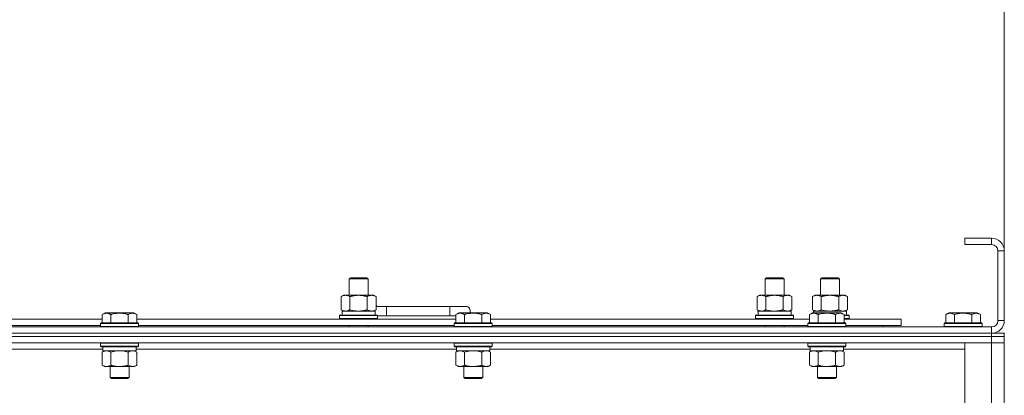
# Model space of a CAD drawing. Units: millimetres. Extents: x 0 to 30603, y -7 to 21000.
# Drawn here: x 9484 to 10106, y 16349 to 16586 of the extents above; entities that cross this region are included whole.
import ezdxf

# ---------------------------------------------------------------- set-up
doc = ezdxf.new("R2010")
doc.units = ezdxf.units.MM
doc.linetypes.add('K5LT_THIN', pattern=[0])
for name, color, linetype, true_color in [('DIM', 6, 'Continuous', 0xff00ff), ('R', 1, 'Continuous', 0xff0000), ('WELDING', 7, 'Continuous', 0xffffff)]:
    doc.layers.add(name, color=color, linetype=linetype, true_color=true_color)

msp = doc.modelspace()

# ---------------------------------------------------------------- linework, layer by layer
at = {"layer": 'DIM', "color": 7, "linetype": 'K5LT_THIN', "lineweight": 18}
msp.add_line((10105.72, 16439.79), (10105.72, 17543.45), dxfattribs=at)
at = {"layer": 'R', "color": 7, "linetype": 'K5LT_THIN', "lineweight": 18}
for p, q in [((10097.72, 16447.79), (10080.72, 16447.79)), ((10080.72, 16447.79), (10080.72, 16443.79)), ((10097.72, 16443.79), (10080.72, 16443.79)), ((10097.72, 16447.79), (10097.72, 16443.79)), ((10101.72, 16395.79), (10101.72, 16439.79)), ((10105.72, 16439.79), (10101.72, 16439.79)), ((10105.72, 16395.79), (10105.72, 16439.79)), ((9692.22, 16422.21), (9693.22, 16422.79)), ((9692.22, 16422.21), (9703.42, 16422.21)), ((9692.22, 16411.79), (9692.22, 16422.21)), ((9693.22, 16422.79), (9702.55, 16422.79)), ((9702.55, 16422.79), (9703.22, 16422.79)), ((9704.22, 16422.21), (9703.22, 16422.79)), ((9703.42, 16422.21), (9704.22, 16422.21)), ((9704.22, 16411.79), (9704.22, 16422.21)), ((9954.72, 16422.21), (9955.72, 16422.79)), ((9954.72, 16422.21), (9965.92, 16422.21)), ((9954.72, 16411.79), (9954.72, 16422.21)), ((9955.72, 16422.79), (9965.05, 16422.79)), ((9965.05, 16422.79), (9965.72, 16422.79)), ((9966.72, 16422.21), (9965.72, 16422.79)), ((9965.92, 16422.21), (9966.72, 16422.21)), ((9966.72, 16411.79), (9966.72, 16422.21)), ((9989.72, 16422.21), (9990.72, 16422.79)), ((9989.72, 16411.79), (9989.72, 16422.21)), ((9989.72, 16422.21), (10000.92, 16422.21)), ((9990.72, 16422.79), (10000.05, 16422.79)), ((10000.05, 16422.79), (10000.72, 16422.79)), ((10001.72, 16422.21), (10000.72, 16422.79)), ((10000.92, 16422.21), (10001.72, 16422.21)), ((10001.72, 16411.79), (10001.72, 16422.21)), ((9687.25, 16410.94), (9688.72, 16411.79)), ((9688.72, 16411.79), (9698.22, 16411.79)), ((9698.22, 16411.79), (9707.72, 16411.79)), ((9709.19, 16410.94), (9707.72, 16411.79)), ((9949.75, 16410.94), (9951.22, 16411.79)), ((9951.22, 16411.79), (9960.72, 16411.79)), ((9960.72, 16411.79), (9970.22, 16411.79)), ((9971.69, 16410.94), (9970.22, 16411.79)), ((9984.75, 16410.94), (9986.22, 16411.79)), ((9986.22, 16411.79), (9995.72, 16411.79)), ((9995.72, 16411.79), (10005.22, 16411.79)), ((10006.69, 16410.94), (10005.22, 16411.79)), ((9687.25, 16402.64), (9687.25, 16410.94)), ((9692.74, 16402.64), (9692.74, 16410.94)), ((9703.71, 16402.64), (9703.71, 16410.94)), ((9709.19, 16402.64), (9709.19, 16410.94)), ((9949.75, 16402.64), (9949.75, 16410.94)), ((9955.24, 16402.64), (9955.24, 16410.94)), ((9966.21, 16402.64), (9966.21, 16410.94)), ((9971.69, 16402.64), (9971.69, 16410.94)), ((9984.75, 16402.64), (9984.75, 16410.94)), ((9990.24, 16402.64), (9990.24, 16410.94)), ((10001.21, 16402.64), (10001.21, 16410.94)), ((10006.69, 16402.64), (10006.69, 16410.94)), ((9536.35, 16399.63), (9538.35, 16400.79)), ((9536.35, 16399.63), (9536.35, 16394.29)), ((9539.55, 16400.79), (9538.35, 16400.79)), ((9556.29, 16400.79), (9539.55, 16400.79)), ((9541.84, 16399.63), (9541.84, 16394.29)), ((9552.81, 16399.63), (9552.81, 16394.29)), ((9558.29, 16399.63), (9556.29, 16400.79)), ((9558.29, 16399.63), (9556.29, 16400.79)), ((9558.29, 16399.63), (9558.29, 16394.29)), ((9686.22, 16398.99), (9686.39, 16399.29)), ((9686.22, 16397.09), (9686.22, 16398.99)), ((9686.22, 16398.99), (9710.22, 16398.99)), ((9686.39, 16399.29), (9710.05, 16399.29)), ((9687.25, 16402.64), (9688.72, 16401.79)), ((9687.77, 16401.79), (9708.72, 16401.79)), ((9687.85, 16400.41), (9687.78, 16399.29)), ((9709.19, 16402.64), (9707.72, 16401.79)), ((9708.72, 16399.29), (9708.72, 16401.79)), ((9715.72, 16404.79), (9709.19, 16404.79)), ((9710.22, 16398.99), (9710.05, 16399.29)), ((9710.22, 16397.09), (9710.22, 16398.99)), ((9715.72, 16398.79), (9715.72, 16404.79)), ((9755.72, 16404.79), (9715.72, 16404.79)), ((9765.72, 16404.79), (9755.72, 16404.79)), ((9755.72, 16398.79), (9755.72, 16404.79)), ((9759.55, 16399.63), (9761.55, 16400.79)), ((9759.55, 16399.63), (9759.55, 16394.29)), ((9762.75, 16400.79), (9761.55, 16400.79)), ((9779.49, 16400.79), (9762.75, 16400.79)), ((9765.04, 16399.63), (9765.04, 16394.29)), ((9776.01, 16399.63), (9776.01, 16394.29)), ((9781.49, 16399.63), (9779.49, 16400.79)), ((9781.49, 16399.63), (9779.49, 16400.79)), ((9781.49, 16399.63), (9781.49, 16394.29)), ((9948.72, 16398.99), (9948.89, 16399.29)), ((9948.72, 16397.09), (9948.72, 16398.99)), ((9948.72, 16398.99), (9972.72, 16398.99)), ((9948.89, 16399.29), (9972.55, 16399.29)), ((9949.75, 16402.64), (9951.22, 16401.79)), ((9950.27, 16401.79), (9971.22, 16401.79)), ((9950.35, 16400.41), (9950.28, 16399.29)), ((9971.69, 16402.64), (9970.22, 16401.79)), ((9971.22, 16399.29), (9971.22, 16401.79)), ((9972.72, 16398.99), (9972.55, 16399.29)), ((9972.72, 16397.09), (9972.72, 16398.99)), ((9982.75, 16399.63), (9984.75, 16400.79)), ((9982.75, 16399.63), (9982.75, 16394.29)), ((9984.75, 16402.64), (9986.22, 16401.79)), ((9985.95, 16400.79), (9984.75, 16400.79)), ((9985.27, 16401.79), (10006.22, 16401.79)), ((9985.27, 16401.79), (9985.33, 16400.79)), ((10002.69, 16400.79), (9985.95, 16400.79)), ((9988.24, 16399.63), (9988.24, 16394.29)), ((9999.21, 16399.63), (9999.21, 16394.29)), ((10004.69, 16399.63), (10002.69, 16400.79)), ((10004.69, 16399.63), (10004.69, 16394.29)), ((10004.69, 16399.29), (10007.55, 16399.29)), ((10004.69, 16398.99), (10007.72, 16398.99)), ((10006.69, 16402.64), (10005.22, 16401.79)), ((10006.22, 16399.29), (10006.22, 16401.79)), ((10007.72, 16398.99), (10007.55, 16399.29)), ((10007.72, 16397.09), (10007.72, 16398.99)), ((10068.75, 16399.63), (10070.75, 16400.79)), ((10068.75, 16399.63), (10068.75, 16394.29)), ((10079.72, 16400.79), (10070.75, 16400.79)), ((10074.24, 16399.63), (10074.24, 16394.29)), ((10088.69, 16400.79), (10079.72, 16400.79)), ((10085.21, 16399.63), (10085.21, 16394.29)), ((10090.69, 16399.63), (10088.69, 16400.79)), ((10090.69, 16399.63), (10090.69, 16394.29)), ((9335.09, 16396.79), (9536.35, 16396.79)), ((9336.12, 16392.79), (9535.32, 16392.79)), ((9535.32, 16393.99), (9535.49, 16394.29)), ((9535.32, 16393.99), (9535.32, 16392.09)), ((9536.93, 16393.99), (9535.32, 16393.99)), ((9537.08, 16394.29), (9535.49, 16394.29)), ((9559.32, 16393.99), (9536.93, 16393.99)), ((9559.15, 16394.29), (9537.08, 16394.29)), ((9558.29, 16396.79), (9759.55, 16396.79)), ((9559.32, 16393.99), (9559.15, 16394.29)), ((9559.32, 16393.99), (9559.32, 16392.09)), ((9559.32, 16392.79), (9758.52, 16392.79)), ((9686.22, 16397.09), (9686.39, 16396.79)), ((9686.22, 16397.09), (9710.22, 16397.09)), ((9692.22, 16391.79), (9692.22, 16392.79)), ((9704.22, 16391.79), (9704.22, 16392.79)), ((9710.22, 16397.09), (9710.05, 16396.79)), ((9715.72, 16398.79), (9710.22, 16398.79)), ((9755.72, 16398.79), (9715.72, 16398.79)), ((9759.55, 16398.79), (9755.72, 16398.79)), ((9758.52, 16393.99), (9758.69, 16394.29)), ((9758.52, 16393.99), (9758.52, 16392.09)), ((9760.13, 16393.99), (9758.52, 16393.99)), ((9760.28, 16394.29), (9758.69, 16394.29)), ((9782.52, 16393.99), (9760.13, 16393.99)), ((9782.35, 16394.29), (9760.28, 16394.29)), ((9781.49, 16396.79), (9982.75, 16396.79)), ((9782.52, 16393.99), (9782.35, 16394.29)), ((9782.52, 16393.99), (9782.52, 16392.09)), ((9782.52, 16392.79), (9981.72, 16392.79)), ((9948.72, 16397.09), (9948.89, 16396.79)), ((9948.72, 16397.09), (9972.72, 16397.09)), ((9954.72, 16391.79), (9954.72, 16392.79)), ((9966.72, 16391.79), (9966.72, 16392.79)), ((9972.72, 16397.09), (9972.55, 16396.79)), ((9981.72, 16393.99), (9981.89, 16394.29)), ((9981.72, 16393.99), (9981.72, 16392.09)), ((9983.33, 16393.99), (9981.72, 16393.99)), ((9983.48, 16394.29), (9981.89, 16394.29)), ((10005.72, 16393.99), (9983.33, 16393.99)), ((10005.55, 16394.29), (9983.48, 16394.29)), ((10004.69, 16397.09), (10007.72, 16397.09)), ((10004.69, 16396.79), (10040.72, 16396.79)), ((10005.72, 16393.99), (10005.55, 16394.29)), ((10005.72, 16393.99), (10005.72, 16392.09)), ((10005.72, 16392.79), (10040.72, 16392.79)), ((10007.72, 16397.09), (10007.55, 16396.79)), ((10029.22, 16391.79), (10029.22, 16392.79)), ((10029.22, 16391.79), (10029.22, 16392.79)), ((10040.72, 16392.79), (10040.72, 16396.79)), ((10067.72, 16393.99), (10067.89, 16394.29)), ((10067.72, 16393.99), (10067.72, 16392.09)), ((10079.72, 16393.99), (10067.72, 16393.99)), ((10079.72, 16394.29), (10067.89, 16394.29)), ((10091.55, 16394.29), (10079.72, 16394.29)), ((10091.72, 16393.99), (10079.72, 16393.99)), ((10091.72, 16393.99), (10091.55, 16394.29)), ((10091.72, 16393.99), (10091.72, 16392.09)), ((10105.72, 16395.79), (10101.72, 16395.79)), ((8773.72, 16391.79), (10097.72, 16391.79)), ((8773.72, 16387.79), (10097.72, 16387.79)), ((8773.72, 16387.79), (10097.72, 16387.79)), ((9535.32, 16392.09), (9535.49, 16391.79)), ((9536.93, 16392.09), (9535.32, 16392.09)), ((9559.32, 16392.09), (9536.93, 16392.09)), ((9559.32, 16392.09), (9559.15, 16391.79)), ((9758.52, 16392.09), (9758.69, 16391.79)), ((9760.13, 16392.09), (9758.52, 16392.09)), ((9782.52, 16392.09), (9760.13, 16392.09)), ((9782.52, 16392.09), (9782.35, 16391.79)), ((9981.72, 16392.09), (9981.89, 16391.79)), ((9983.33, 16392.09), (9981.72, 16392.09)), ((10005.72, 16392.09), (9983.33, 16392.09)), ((10005.72, 16392.09), (10005.55, 16391.79)), ((10067.72, 16392.09), (10067.89, 16391.79)), ((10079.72, 16392.09), (10067.72, 16392.09)), ((10091.72, 16392.09), (10079.72, 16392.09)), ((10091.72, 16392.09), (10091.55, 16391.79)), ((10097.72, 16387.79), (10097.72, 16391.79)), ((10097.72, 16385.79), (10097.72, 16387.79)), ((10097.72, 16387.79), (10105.72, 16387.79)), ((10105.72, 16385.79), (10105.72, 16387.79)), ((10097.72, 16385.79), (8773.72, 16385.79)), ((8773.72, 16385.79), (10097.72, 16385.79)), ((10097.72, 16381.79), (8773.72, 16381.79)), ((9535.32, 16381.49), (9535.49, 16381.79)), ((9535.32, 16381.49), (9535.32, 16379.59)), ((9536.93, 16381.49), (9535.32, 16381.49)), ((9559.32, 16381.49), (9536.93, 16381.49)), ((9559.32, 16381.49), (9559.15, 16381.79)), ((9559.32, 16381.49), (9559.32, 16379.59)), ((9758.52, 16381.49), (9758.69, 16381.79)), ((9758.52, 16381.49), (9758.52, 16379.59)), ((9760.13, 16381.49), (9758.52, 16381.49)), ((9782.52, 16381.49), (9760.13, 16381.49)), ((9782.52, 16381.49), (9782.35, 16381.79)), ((9782.52, 16381.49), (9782.52, 16379.59)), ((9981.72, 16381.49), (9981.89, 16381.79)), ((9981.72, 16381.49), (9981.72, 16379.59)), ((9983.33, 16381.49), (9981.72, 16381.49)), ((10005.72, 16381.49), (9983.33, 16381.49)), ((10005.72, 16381.49), (10005.55, 16381.79)), ((10005.72, 16381.49), (10005.72, 16379.59)), ((10080.72, 16381.79), (10097.72, 16381.79)), ((10080.72, 15889.79), (10080.72, 16381.79)), ((10097.72, 16385.79), (10105.72, 16385.79)), ((10097.72, 16385.79), (10097.72, 16381.79)), ((10105.72, 16385.79), (10097.72, 16385.79)), ((10105.72, 16381.79), (10097.72, 16381.79)), ((10097.72, 15889.79), (10097.72, 16381.79)), ((10097.72, 16381.79), (10105.72, 16381.79)), ((10105.72, 16385.79), (10105.72, 16381.79)), ((10105.72, 16381.79), (10105.72, 15889.79)), ((9536.82, 16377.79), (9334.62, 16377.79)), ((9535.32, 16379.59), (9535.49, 16379.29)), ((9536.93, 16379.59), (9535.32, 16379.59)), ((9537.08, 16379.29), (9535.49, 16379.29)), ((9536.35, 16375.94), (9537.82, 16376.79)), ((9536.35, 16375.94), (9536.35, 16367.64)), ((9536.82, 16379.29), (9536.82, 16376.79)), ((9557.82, 16376.79), (9536.82, 16376.79)), ((9559.32, 16379.59), (9536.93, 16379.59)), ((9559.15, 16379.29), (9537.08, 16379.29)), ((9541.84, 16375.94), (9541.84, 16367.64)), ((9552.81, 16375.94), (9552.81, 16367.64)), ((9558.29, 16375.94), (9556.82, 16376.79)), ((9557.82, 16379.29), (9557.82, 16376.79)), ((9760.02, 16377.79), (9557.82, 16377.79)), ((9558.29, 16375.94), (9558.29, 16367.64)), ((9559.32, 16379.59), (9559.15, 16379.29)), ((9758.52, 16379.59), (9758.69, 16379.29)), ((9760.13, 16379.59), (9758.52, 16379.59)), ((9760.28, 16379.29), (9758.69, 16379.29)), ((9759.55, 16375.94), (9761.02, 16376.79)), ((9759.55, 16375.94), (9759.55, 16367.64)), ((9760.02, 16379.29), (9760.02, 16376.79)), ((9781.02, 16376.79), (9760.02, 16376.79)), ((9782.52, 16379.59), (9760.13, 16379.59)), ((9782.35, 16379.29), (9760.28, 16379.29)), ((9765.04, 16375.94), (9765.04, 16367.64)), ((9776.01, 16375.94), (9776.01, 16367.64)), ((9781.49, 16375.94), (9780.02, 16376.79)), ((9781.02, 16379.29), (9781.02, 16376.79)), ((9983.22, 16377.79), (9781.02, 16377.79)), ((9781.49, 16375.94), (9781.49, 16367.64)), ((9782.52, 16379.59), (9782.35, 16379.29)), ((9981.72, 16379.59), (9981.89, 16379.29)), ((9983.33, 16379.59), (9981.72, 16379.59)), ((9983.48, 16379.29), (9981.89, 16379.29)), ((9982.75, 16375.94), (9984.22, 16376.79)), ((9982.75, 16375.94), (9982.75, 16367.64)), ((9983.22, 16379.29), (9983.22, 16376.79)), ((10004.22, 16376.79), (9983.22, 16376.79)), ((10005.72, 16379.59), (9983.33, 16379.59)), ((10005.55, 16379.29), (9983.48, 16379.29)), ((9988.24, 16375.94), (9988.24, 16367.64)), ((9999.21, 16375.94), (9999.21, 16367.64)), ((10004.69, 16375.94), (10003.22, 16376.79)), ((10004.22, 16379.29), (10004.22, 16376.79)), ((10080.72, 16377.79), (10004.22, 16377.79)), ((10004.69, 16375.94), (10004.69, 16367.64)), ((10005.72, 16379.59), (10005.55, 16379.29)), ((9536.35, 16367.64), (9537.82, 16366.79)), ((9555.55, 16366.79), (9537.82, 16366.79)), ((9541.32, 16366.79), (9541.32, 16359.86)), ((9553.32, 16366.79), (9553.32, 16359.86)), ((9556.82, 16366.79), (9555.55, 16366.79)), ((9558.29, 16367.64), (9556.82, 16366.79)), ((9759.55, 16367.64), (9761.02, 16366.79)), ((9778.75, 16366.79), (9761.02, 16366.79)), ((9764.52, 16366.79), (9764.52, 16359.86)), ((9776.52, 16366.79), (9776.52, 16359.86)), ((9780.02, 16366.79), (9778.75, 16366.79)), ((9781.49, 16367.64), (9780.02, 16366.79)), ((9982.75, 16367.64), (9984.22, 16366.79)), ((10001.95, 16366.79), (9984.22, 16366.79)), ((9987.72, 16366.79), (9987.72, 16359.86)), ((9999.72, 16366.79), (9999.72, 16359.86)), ((10003.22, 16366.79), (10001.95, 16366.79)), ((10004.69, 16367.64), (10003.22, 16366.79)), ((9541.32, 16359.86), (9542.32, 16359.29)), ((9542.12, 16359.86), (9541.32, 16359.86)), ((9553.32, 16359.86), (9542.12, 16359.86)), ((9542.99, 16359.29), (9542.32, 16359.29)), ((9552.32, 16359.29), (9542.99, 16359.29)), ((9553.32, 16359.86), (9552.32, 16359.29)), ((9764.52, 16359.86), (9765.52, 16359.29)), ((9765.32, 16359.86), (9764.52, 16359.86)), ((9776.52, 16359.86), (9765.32, 16359.86)), ((9766.19, 16359.29), (9765.52, 16359.29)), ((9775.52, 16359.29), (9766.19, 16359.29)), ((9776.52, 16359.86), (9775.52, 16359.29)), ((9987.72, 16359.86), (9988.72, 16359.29)), ((9988.52, 16359.86), (9987.72, 16359.86)), ((9999.72, 16359.86), (9988.52, 16359.86)), ((9989.39, 16359.29), (9988.72, 16359.29)), ((9998.72, 16359.29), (9989.39, 16359.29)), ((9999.72, 16359.86), (9998.72, 16359.29))]:
    msp.add_line(p, q, dxfattribs=at)
for centre, radius, start, end in [((10097.72, 16439.79), 8, 0, 90), ((10097.72, 16439.79), 4, 0, 90), ((9705.72, 16401.79), 5, 36.8699, 46.05791), ((9765.72, 16401.79), 3, 340.52878, 90), ((10097.72, 16395.79), 8, 270, 0), ((10097.72, 16395.79), 4, 270, 0)]:
    msp.add_arc(centre, radius, start, end, dxfattribs=at)
for centre in [(9698.22, 16403.96), (9960.72, 16403.96)]:
    msp.add_ellipse(centre, major_axis=(0, 22.52), ratio=0.466308, start_param=1.667355, end_param=1.779747, dxfattribs=at)
at = {"layer": 'WELDING', "color": 7, "linetype": 'K5LT_THIN', "lineweight": 18}
for p, q in [((9692.74, 16402.64), (9694.54, 16402.19)), ((9694.54, 16402.19), (9696.37, 16401.89)), ((9696.37, 16401.89), (9698.22, 16401.79)), ((9955.24, 16402.64), (9957.04, 16402.19)), ((9957.04, 16402.19), (9958.87, 16401.89)), ((9958.87, 16401.89), (9960.72, 16401.79)), ((9990.24, 16402.64), (9992.04, 16402.19)), ((9992.04, 16402.19), (9993.87, 16401.89)), ((9993.87, 16401.89), (9995.72, 16401.79)), ((10001.21, 16402.64), (10002.11, 16402.19)), ((10002.11, 16402.19), (10003.02, 16401.89)), ((10003.02, 16401.89), (10003.95, 16401.79)), ((9543.64, 16376.39), (9541.84, 16375.94)), ((9545.47, 16376.68), (9543.64, 16376.39)), ((9547.32, 16376.79), (9545.47, 16376.68)), ((9549.17, 16376.68), (9547.32, 16376.79)), ((9551.01, 16376.39), (9549.17, 16376.68)), ((9552.81, 16375.94), (9551.01, 16376.39)), ((9556.47, 16376.68), (9555.55, 16376.79)), ((9557.39, 16376.39), (9556.47, 16376.68)), ((9558.29, 16375.94), (9557.39, 16376.39)), ((9766.84, 16376.39), (9765.04, 16375.94)), ((9768.67, 16376.68), (9766.84, 16376.39)), ((9770.52, 16376.79), (9768.67, 16376.68)), ((9772.37, 16376.68), (9770.52, 16376.79)), ((9774.21, 16376.39), (9772.37, 16376.68)), ((9776.01, 16375.94), (9774.21, 16376.39)), ((9779.67, 16376.68), (9778.75, 16376.79)), ((9780.59, 16376.39), (9779.67, 16376.68)), ((9781.49, 16375.94), (9780.59, 16376.39)), ((9990.04, 16376.39), (9988.24, 16375.94)), ((9991.87, 16376.68), (9990.04, 16376.39)), ((9993.72, 16376.79), (9991.87, 16376.68)), ((9995.57, 16376.68), (9993.72, 16376.79)), ((9997.41, 16376.39), (9995.57, 16376.68)), ((9999.21, 16375.94), (9997.41, 16376.39)), ((10002.87, 16376.68), (10001.95, 16376.79)), ((10003.79, 16376.39), (10002.87, 16376.68)), ((10004.69, 16375.94), (10003.79, 16376.39))]:
    msp.add_line(p, q, dxfattribs=at)
for points, knots in [([(9692.74, 16410.94), (9692.41, 16411.13), (9691.94, 16411.36), (9691.37, 16411.57), (9691.02, 16411.66), (9690.72, 16411.73), (9690.38, 16411.77), (9690.02, 16411.79), (9689.67, 16411.78), (9689.36, 16411.74), (9689.03, 16411.68), (9688.58, 16411.56), (9687.97, 16411.33), (9687.51, 16411.09), (9687.25, 16410.94)], [0, 0, 0, 0, 2.72415, 3.912285, 4.716446, 5.530362, 6.353984, 7.500189, 8.40607, 9.211142, 9.998759, 11.128707, 12.847273, 15, 15, 15, 15]), ([(9698.22, 16411.79), (9698.16, 16411.79), (9698.04, 16411.79), (9697.87, 16411.78), (9697.69, 16411.78), (9697.51, 16411.77), (9697.33, 16411.76), (9697.1, 16411.75), (9696.69, 16411.72), (9696.21, 16411.67), (9695.74, 16411.61), (9695.39, 16411.55), (9695.03, 16411.49), (9694.67, 16411.42), (9694.31, 16411.34), (9693.97, 16411.26), (9693.65, 16411.19), (9693.34, 16411.11), (9693.04, 16411.03), (9692.84, 16410.97), (9692.74, 16410.94)], [0, 0, 0, 0, 0.13683, 0.27366, 0.41049, 0.54732, 0.68415, 0.820981, 1.094641, 1.641961, 1.915621, 2.189281, 2.472595, 2.755908, 3.039221, 3.322535, 3.565256, 3.807977, 4.050698, 4.293419, 4.293419, 4.293419, 4.293419]), ([(9703.71, 16410.94), (9703.6, 16410.97), (9703.34, 16411.04), (9702.99, 16411.14), (9702.67, 16411.22), (9702.36, 16411.29), (9701.99, 16411.37), (9701.65, 16411.44), (9701.4, 16411.49), (9701.17, 16411.53), (9700.89, 16411.58), (9700.46, 16411.64), (9700, 16411.7), (9699.5, 16411.74), (9699.14, 16411.76), (9698.86, 16411.78), (9698.65, 16411.78), (9698.43, 16411.79), (9698.29, 16411.79), (9698.22, 16411.79)], [0, 0, 0, 0, 0.253231, 0.633077, 0.823001, 1.012924, 1.39277, 1.683866, 1.829413, 1.974961, 2.22598, 2.476999, 2.979038, 3.307633, 3.636228, 3.800526, 3.964824, 4.129121, 4.293419, 4.293419, 4.293419, 4.293419]), ([(9709.19, 16410.94), (9708.87, 16411.13), (9708.4, 16411.36), (9707.82, 16411.57), (9707.48, 16411.66), (9707.18, 16411.73), (9706.83, 16411.77), (9706.48, 16411.79), (9706.12, 16411.78), (9705.82, 16411.74), (9705.48, 16411.68), (9705.03, 16411.56), (9704.43, 16411.33), (9703.96, 16411.09), (9703.71, 16410.94)], [0, 0, 0, 0, 2.72415, 3.912285, 4.716446, 5.530362, 6.353984, 7.500189, 8.40607, 9.211142, 9.998759, 11.128707, 12.847273, 15, 15, 15, 15]), ([(9955.24, 16410.94), (9954.91, 16411.13), (9954.44, 16411.36), (9953.87, 16411.57), (9953.52, 16411.66), (9953.22, 16411.73), (9952.88, 16411.77), (9952.52, 16411.79), (9952.17, 16411.78), (9951.86, 16411.74), (9951.53, 16411.68), (9951.08, 16411.56), (9950.47, 16411.33), (9950.01, 16411.09), (9949.75, 16410.94)], [0, 0, 0, 0, 2.72415, 3.912285, 4.716446, 5.530362, 6.353984, 7.500189, 8.40607, 9.211142, 9.998759, 11.128707, 12.847273, 15, 15, 15, 15]), ([(9960.72, 16411.79), (9960.66, 16411.79), (9960.54, 16411.79), (9960.37, 16411.78), (9960.19, 16411.78), (9960.01, 16411.77), (9959.83, 16411.76), (9959.6, 16411.75), (9959.19, 16411.72), (9958.71, 16411.67), (9958.24, 16411.61), (9957.89, 16411.55), (9957.53, 16411.49), (9957.17, 16411.42), (9956.81, 16411.34), (9956.47, 16411.26), (9956.15, 16411.19), (9955.84, 16411.11), (9955.54, 16411.03), (9955.34, 16410.97), (9955.24, 16410.94)], [0, 0, 0, 0, 0.13683, 0.27366, 0.41049, 0.54732, 0.68415, 0.820981, 1.094641, 1.641961, 1.915621, 2.189281, 2.472595, 2.755908, 3.039221, 3.322535, 3.565256, 3.807977, 4.050698, 4.293419, 4.293419, 4.293419, 4.293419]), ([(9966.21, 16410.94), (9966.1, 16410.97), (9965.84, 16411.04), (9965.49, 16411.14), (9965.17, 16411.22), (9964.86, 16411.29), (9964.49, 16411.37), (9964.15, 16411.44), (9963.9, 16411.49), (9963.67, 16411.53), (9963.39, 16411.58), (9962.96, 16411.64), (9962.5, 16411.7), (9962, 16411.74), (9961.64, 16411.76), (9961.36, 16411.78), (9961.15, 16411.78), (9960.93, 16411.79), (9960.79, 16411.79), (9960.72, 16411.79)], [0, 0, 0, 0, 0.253231, 0.633077, 0.823001, 1.012924, 1.39277, 1.683866, 1.829413, 1.974961, 2.22598, 2.476999, 2.979038, 3.307633, 3.636228, 3.800526, 3.964824, 4.129121, 4.293419, 4.293419, 4.293419, 4.293419]), ([(9971.69, 16410.94), (9971.37, 16411.13), (9970.9, 16411.36), (9970.32, 16411.57), (9969.98, 16411.66), (9969.68, 16411.73), (9969.33, 16411.77), (9968.98, 16411.79), (9968.62, 16411.78), (9968.32, 16411.74), (9967.98, 16411.68), (9967.53, 16411.56), (9966.93, 16411.33), (9966.46, 16411.09), (9966.21, 16410.94)], [0, 0, 0, 0, 2.72415, 3.912285, 4.716446, 5.530362, 6.353984, 7.500189, 8.40607, 9.211142, 9.998759, 11.128707, 12.847273, 15, 15, 15, 15]), ([(9990.24, 16410.94), (9989.91, 16411.13), (9989.44, 16411.36), (9988.87, 16411.57), (9988.52, 16411.66), (9988.22, 16411.73), (9987.88, 16411.77), (9987.52, 16411.79), (9987.17, 16411.78), (9986.86, 16411.74), (9986.53, 16411.68), (9986.08, 16411.56), (9985.47, 16411.33), (9985.01, 16411.09), (9984.75, 16410.94)], [0, 0, 0, 0, 2.72415, 3.912285, 4.716446, 5.530362, 6.353984, 7.500189, 8.40607, 9.211142, 9.998759, 11.128707, 12.847273, 15, 15, 15, 15]), ([(9995.72, 16411.79), (9995.66, 16411.79), (9995.54, 16411.79), (9995.37, 16411.78), (9995.19, 16411.78), (9995.01, 16411.77), (9994.83, 16411.76), (9994.6, 16411.75), (9994.19, 16411.72), (9993.71, 16411.67), (9993.24, 16411.61), (9992.89, 16411.55), (9992.53, 16411.49), (9992.17, 16411.42), (9991.81, 16411.34), (9991.47, 16411.26), (9991.15, 16411.19), (9990.84, 16411.11), (9990.54, 16411.03), (9990.34, 16410.97), (9990.24, 16410.94)], [0, 0, 0, 0, 0.13683, 0.27366, 0.41049, 0.54732, 0.68415, 0.820981, 1.094641, 1.641961, 1.915621, 2.189281, 2.472595, 2.755908, 3.039221, 3.322535, 3.565256, 3.807977, 4.050698, 4.293419, 4.293419, 4.293419, 4.293419]), ([(10001.21, 16410.94), (10001.1, 16410.97), (10000.84, 16411.04), (10000.49, 16411.14), (10000.17, 16411.22), (9999.86, 16411.29), (9999.49, 16411.37), (9999.15, 16411.44), (9998.9, 16411.49), (9998.67, 16411.53), (9998.39, 16411.58), (9997.96, 16411.64), (9997.5, 16411.7), (9997, 16411.74), (9996.64, 16411.76), (9996.36, 16411.78), (9996.15, 16411.78), (9995.93, 16411.79), (9995.79, 16411.79), (9995.72, 16411.79)], [0, 0, 0, 0, 0.253231, 0.633077, 0.823001, 1.012924, 1.39277, 1.683866, 1.829413, 1.974961, 2.22598, 2.476999, 2.979038, 3.307633, 3.636228, 3.800526, 3.964824, 4.129121, 4.293419, 4.293419, 4.293419, 4.293419]), ([(10006.69, 16410.94), (10006.37, 16411.13), (10005.9, 16411.36), (10005.32, 16411.57), (10004.98, 16411.66), (10004.68, 16411.73), (10004.33, 16411.77), (10003.98, 16411.79), (10003.62, 16411.78), (10003.32, 16411.74), (10002.98, 16411.68), (10002.53, 16411.56), (10001.93, 16411.33), (10001.46, 16411.09), (10001.21, 16410.94)], [0, 0, 0, 0, 2.72415, 3.912285, 4.716446, 5.530362, 6.353984, 7.500189, 8.40607, 9.211142, 9.998759, 11.128707, 12.847273, 15, 15, 15, 15]), ([(9539.09, 16400.48), (9538.95, 16400.48), (9538.67, 16400.47), (9538.23, 16400.4), (9537.82, 16400.3), (9537.18, 16400.07), (9536.71, 16399.84), (9536.35, 16399.63)], [0, 0, 0, 0, 1.226606, 2.409535, 3.824463, 4.76519, 8, 8, 8, 8]), ([(9541.84, 16399.63), (9541.66, 16399.74), (9541.31, 16399.92), (9540.76, 16400.17), (9540.24, 16400.34), (9539.73, 16400.44), (9539.37, 16400.48), (9539.16, 16400.48), (9539.09, 16400.48)], [0, 0, 0, 0, 1.81824, 3.449192, 5.5205, 6.92415, 8.399389, 9, 9, 9, 9]), ([(9552.81, 16399.63), (9552.57, 16399.7), (9551.95, 16399.87), (9550.82, 16400.14), (9549.7, 16400.33), (9548.75, 16400.43), (9548.11, 16400.47), (9547.61, 16400.48), (9547.25, 16400.48), (9546.91, 16400.48), (9546.51, 16400.47), (9546.06, 16400.44), (9545.6, 16400.4), (9544.95, 16400.32), (9543.93, 16400.16), (9542.83, 16399.91), (9542.08, 16399.7), (9541.84, 16399.63)], [0, 0, 0, 0, 2.896048, 7.635036, 13.675312, 16.352744, 19.030177, 21.193346, 22.27493, 23.356515, 25.164905, 26.973294, 28.781684, 30.590074, 34.691771, 40.985529, 43.953237, 43.953237, 43.953237, 43.953237]), ([(9558.29, 16399.63), (9557.97, 16399.82), (9557.57, 16400.02), (9557.07, 16400.21), (9556.81, 16400.3), (9556.53, 16400.37), (9556.25, 16400.43), (9555.93, 16400.47), (9555.57, 16400.49), (9555.22, 16400.47), (9554.9, 16400.44), (9554.55, 16400.37), (9554.11, 16400.25), (9553.51, 16400.02), (9553.07, 16399.78), (9552.81, 16399.63)], [0, 0, 0, 0, 2.912728, 3.529104, 4.366059, 5.20805, 5.90491, 6.841792, 7.999747, 8.992853, 9.878966, 10.753647, 12.031595, 13.665019, 16, 16, 16, 16]), ([(9687.25, 16402.64), (9687.54, 16402.47), (9687.98, 16402.25), (9688.54, 16402.03), (9688.92, 16401.92), (9689.28, 16401.84), (9689.64, 16401.8), (9689.88, 16401.79), (9689.99, 16401.79)], [0, 0, 0, 0, 2.905563, 4.375924, 5.511195, 6.679161, 7.850161, 9, 9, 9, 9]), ([(9689.99, 16401.79), (9690.12, 16401.79), (9690.37, 16401.8), (9690.74, 16401.85), (9691.1, 16401.93), (9691.57, 16402.07), (9692.11, 16402.29), (9692.53, 16402.52), (9692.74, 16402.64)], [0, 0, 0, 0, 1.192024, 2.404251, 3.60809, 4.765234, 6.955738, 9, 9, 9, 9]), ([(9698.22, 16401.79), (9698.4, 16401.79), (9698.77, 16401.79), (9699.32, 16401.82), (9699.88, 16401.87), (9700.36, 16401.92), (9700.72, 16401.97), (9700.95, 16402.01), (9701.12, 16402.04), (9701.3, 16402.07), (9701.47, 16402.1), (9701.64, 16402.13), (9701.84, 16402.17), (9702.05, 16402.22), (9702.37, 16402.29), (9702.69, 16402.36), (9703, 16402.44), (9703.24, 16402.5), (9703.47, 16402.57), (9703.63, 16402.61), (9703.71, 16402.64)], [0, 0, 0, 0, 0.426692, 0.853385, 1.280077, 1.70677, 1.976977, 2.112081, 2.247185, 2.382289, 2.517392, 2.652496, 2.7876, 2.975699, 3.163798, 3.539996, 3.728096, 3.916195, 4.104294, 4.292393, 4.292393, 4.292393, 4.292393]), ([(9703.71, 16402.64), (9703.99, 16402.47), (9704.43, 16402.25), (9704.99, 16402.03), (9705.38, 16401.92), (9705.73, 16401.84), (9706.09, 16401.8), (9706.33, 16401.79), (9706.45, 16401.79)], [0, 0, 0, 0, 2.905563, 4.375924, 5.511195, 6.679161, 7.850161, 9, 9, 9, 9]), ([(9706.45, 16401.79), (9706.57, 16401.79), (9706.82, 16401.8), (9707.19, 16401.85), (9707.56, 16401.93), (9708.02, 16402.07), (9708.56, 16402.29), (9708.99, 16402.52), (9709.19, 16402.64)], [0, 0, 0, 0, 1.192024, 2.404251, 3.60809, 4.765234, 6.955738, 9, 9, 9, 9]), ([(9762.29, 16400.48), (9762.15, 16400.48), (9761.87, 16400.47), (9761.43, 16400.4), (9761.02, 16400.3), (9760.38, 16400.07), (9759.91, 16399.84), (9759.55, 16399.63)], [0, 0, 0, 0, 1.226606, 2.409535, 3.824463, 4.76519, 8, 8, 8, 8]), ([(9765.04, 16399.63), (9764.86, 16399.74), (9764.51, 16399.92), (9763.96, 16400.17), (9763.44, 16400.34), (9762.93, 16400.44), (9762.57, 16400.48), (9762.36, 16400.48), (9762.29, 16400.48)], [0, 0, 0, 0, 1.81824, 3.449192, 5.5205, 6.92415, 8.399389, 9, 9, 9, 9]), ([(9776.01, 16399.63), (9775.77, 16399.7), (9775.15, 16399.87), (9774.02, 16400.14), (9772.9, 16400.33), (9771.95, 16400.43), (9771.31, 16400.47), (9770.81, 16400.48), (9770.45, 16400.48), (9770.11, 16400.48), (9769.71, 16400.47), (9769.26, 16400.44), (9768.8, 16400.4), (9768.15, 16400.32), (9767.13, 16400.16), (9766.03, 16399.91), (9765.28, 16399.7), (9765.04, 16399.63)], [0, 0, 0, 0, 2.896048, 7.635036, 13.675312, 16.352744, 19.030177, 21.193346, 22.27493, 23.356515, 25.164905, 26.973294, 28.781684, 30.590074, 34.691771, 40.985529, 43.953237, 43.953237, 43.953237, 43.953237]), ([(9781.49, 16399.63), (9781.17, 16399.82), (9780.77, 16400.02), (9780.27, 16400.21), (9780.01, 16400.3), (9779.73, 16400.37), (9779.45, 16400.43), (9779.13, 16400.47), (9778.77, 16400.49), (9778.42, 16400.47), (9778.1, 16400.44), (9777.75, 16400.37), (9777.31, 16400.25), (9776.71, 16400.02), (9776.27, 16399.78), (9776.01, 16399.63)], [0, 0, 0, 0, 2.912728, 3.529104, 4.366059, 5.20805, 5.90491, 6.841792, 7.999747, 8.992853, 9.878966, 10.753647, 12.031595, 13.665019, 16, 16, 16, 16]), ([(9949.75, 16402.64), (9950.04, 16402.47), (9950.48, 16402.25), (9951.04, 16402.03), (9951.42, 16401.92), (9951.78, 16401.84), (9952.14, 16401.8), (9952.38, 16401.79), (9952.49, 16401.79)], [0, 0, 0, 0, 2.905563, 4.375924, 5.511195, 6.679161, 7.850161, 9, 9, 9, 9]), ([(9952.49, 16401.79), (9952.62, 16401.79), (9952.87, 16401.8), (9953.24, 16401.85), (9953.6, 16401.93), (9954.07, 16402.07), (9954.61, 16402.29), (9955.03, 16402.52), (9955.24, 16402.64)], [0, 0, 0, 0, 1.192024, 2.404251, 3.60809, 4.765234, 6.955738, 9, 9, 9, 9]), ([(9960.72, 16401.79), (9960.9, 16401.79), (9961.27, 16401.79), (9961.82, 16401.82), (9962.38, 16401.87), (9962.86, 16401.92), (9963.22, 16401.97), (9963.45, 16402.01), (9963.62, 16402.04), (9963.8, 16402.07), (9963.97, 16402.1), (9964.14, 16402.13), (9964.34, 16402.17), (9964.55, 16402.22), (9964.87, 16402.29), (9965.19, 16402.36), (9965.5, 16402.44), (9965.74, 16402.5), (9965.97, 16402.57), (9966.13, 16402.61), (9966.21, 16402.64)], [0, 0, 0, 0, 0.426692, 0.853385, 1.280077, 1.70677, 1.976977, 2.112081, 2.247185, 2.382289, 2.517392, 2.652496, 2.7876, 2.975699, 3.163798, 3.539996, 3.728096, 3.916195, 4.104294, 4.292393, 4.292393, 4.292393, 4.292393]), ([(9966.21, 16402.64), (9966.49, 16402.47), (9966.93, 16402.25), (9967.49, 16402.03), (9967.88, 16401.92), (9968.23, 16401.84), (9968.59, 16401.8), (9968.83, 16401.79), (9968.95, 16401.79)], [0, 0, 0, 0, 2.905563, 4.375924, 5.511195, 6.679161, 7.850161, 9, 9, 9, 9]), ([(9968.95, 16401.79), (9969.07, 16401.79), (9969.32, 16401.8), (9969.69, 16401.85), (9970.06, 16401.93), (9970.52, 16402.07), (9971.06, 16402.29), (9971.49, 16402.52), (9971.69, 16402.64)], [0, 0, 0, 0, 1.192024, 2.404251, 3.60809, 4.765234, 6.955738, 9, 9, 9, 9]), ([(9985.49, 16400.48), (9985.35, 16400.48), (9985.07, 16400.47), (9984.63, 16400.4), (9984.22, 16400.3), (9983.58, 16400.07), (9983.11, 16399.84), (9982.75, 16399.63)], [0, 0, 0, 0, 1.226606, 2.409535, 3.824463, 4.76519, 8, 8, 8, 8]), ([(9984.75, 16402.64), (9985.04, 16402.47), (9985.48, 16402.25), (9986.04, 16402.03), (9986.42, 16401.92), (9986.78, 16401.84), (9987.14, 16401.8), (9987.38, 16401.79), (9987.49, 16401.79)], [0, 0, 0, 0, 2.905563, 4.375924, 5.511195, 6.679161, 7.850161, 9, 9, 9, 9]), ([(9988.24, 16399.63), (9988.06, 16399.74), (9987.71, 16399.92), (9987.16, 16400.17), (9986.64, 16400.34), (9986.13, 16400.44), (9985.77, 16400.48), (9985.56, 16400.48), (9985.49, 16400.48)], [0, 0, 0, 0, 1.81824, 3.449192, 5.5205, 6.92415, 8.399389, 9, 9, 9, 9]), ([(9987.49, 16401.79), (9987.62, 16401.79), (9987.87, 16401.8), (9988.24, 16401.85), (9988.6, 16401.93), (9989.07, 16402.07), (9989.61, 16402.29), (9990.03, 16402.52), (9990.24, 16402.64)], [0, 0, 0, 0, 1.192024, 2.404251, 3.60809, 4.765234, 6.955738, 9, 9, 9, 9]), ([(9999.21, 16399.63), (9998.97, 16399.7), (9998.35, 16399.87), (9997.22, 16400.14), (9996.1, 16400.33), (9995.15, 16400.43), (9994.51, 16400.47), (9994.01, 16400.48), (9993.65, 16400.48), (9993.31, 16400.48), (9992.91, 16400.47), (9992.46, 16400.44), (9992, 16400.4), (9991.35, 16400.32), (9990.33, 16400.16), (9989.23, 16399.91), (9988.48, 16399.7), (9988.24, 16399.63)], [0, 0, 0, 0, 2.896048, 7.635036, 13.675312, 16.352744, 19.030177, 21.193346, 22.27493, 23.356515, 25.164905, 26.973294, 28.781684, 30.590074, 34.691771, 40.985529, 43.953237, 43.953237, 43.953237, 43.953237]), ([(9995.72, 16401.79), (9995.9, 16401.79), (9996.27, 16401.79), (9996.82, 16401.82), (9997.38, 16401.87), (9997.86, 16401.92), (9998.22, 16401.97), (9998.45, 16402.01), (9998.62, 16402.04), (9998.8, 16402.07), (9998.97, 16402.1), (9999.14, 16402.13), (9999.34, 16402.17), (9999.55, 16402.22), (9999.87, 16402.29), (10000.19, 16402.36), (10000.5, 16402.44), (10000.74, 16402.5), (10000.97, 16402.57), (10001.13, 16402.61), (10001.21, 16402.64)], [0, 0, 0, 0, 0.426692, 0.853385, 1.280077, 1.70677, 1.976977, 2.112081, 2.247185, 2.382289, 2.517392, 2.652496, 2.7876, 2.975699, 3.163798, 3.539996, 3.728096, 3.916195, 4.104294, 4.292393, 4.292393, 4.292393, 4.292393]), ([(10004.69, 16399.63), (10004.37, 16399.82), (10003.97, 16400.02), (10003.47, 16400.21), (10003.21, 16400.3), (10002.93, 16400.37), (10002.65, 16400.43), (10002.33, 16400.47), (10001.97, 16400.49), (10001.62, 16400.47), (10001.3, 16400.44), (10000.95, 16400.37), (10000.51, 16400.25), (9999.91, 16400.02), (9999.47, 16399.78), (9999.21, 16399.63)], [0, 0, 0, 0, 2.912728, 3.529104, 4.366059, 5.20805, 5.90491, 6.841792, 7.999747, 8.992853, 9.878966, 10.753647, 12.031595, 13.665019, 16, 16, 16, 16]), ([(10003.95, 16401.79), (10004.07, 16401.79), (10004.32, 16401.8), (10004.69, 16401.85), (10005.06, 16401.93), (10005.52, 16402.07), (10006.06, 16402.29), (10006.49, 16402.52), (10006.69, 16402.64)], [0, 0, 0, 0, 1.192024, 2.404251, 3.60809, 4.765234, 6.955738, 9, 9, 9, 9]), ([(10074.24, 16399.63), (10073.91, 16399.82), (10073.51, 16400.02), (10073.02, 16400.21), (10072.75, 16400.3), (10072.48, 16400.37), (10072.19, 16400.43), (10071.87, 16400.47), (10071.51, 16400.49), (10071.16, 16400.47), (10070.84, 16400.44), (10070.49, 16400.37), (10070.06, 16400.25), (10069.46, 16400.02), (10069.01, 16399.78), (10068.75, 16399.63)], [0, 0, 0, 0, 2.912728, 3.529104, 4.366059, 5.20805, 5.90491, 6.841792, 7.999747, 8.992853, 9.878966, 10.753647, 12.031595, 13.665019, 16, 16, 16, 16]), ([(10079.72, 16400.48), (10079.44, 16400.48), (10078.87, 16400.47), (10078.02, 16400.4), (10077.17, 16400.29), (10076.2, 16400.13), (10075.22, 16399.91), (10074.53, 16399.72), (10074.24, 16399.63)], [0, 0, 0, 0, 3.829997, 7.659995, 11.489992, 15.319989, 20.90052, 24.973438, 24.973438, 24.973438, 24.973438]), ([(10085.21, 16399.63), (10085.12, 16399.66), (10084.88, 16399.73), (10084.39, 16399.86), (10083.63, 16400.04), (10082.76, 16400.22), (10081.91, 16400.34), (10081.18, 16400.42), (10080.45, 16400.47), (10079.96, 16400.48), (10079.72, 16400.48)], [0, 0, 0, 0, 1.235584, 3.294892, 6.795714, 11.875088, 15.149676, 18.424263, 21.698851, 24.973438, 24.973438, 24.973438, 24.973438]), ([(10090.69, 16399.63), (10090.37, 16399.82), (10089.97, 16400.02), (10089.47, 16400.21), (10089.21, 16400.3), (10088.93, 16400.37), (10088.65, 16400.43), (10088.33, 16400.47), (10087.97, 16400.49), (10087.62, 16400.47), (10087.3, 16400.44), (10086.95, 16400.37), (10086.51, 16400.25), (10085.91, 16400.02), (10085.47, 16399.78), (10085.21, 16399.63)], [0, 0, 0, 0, 2.912728, 3.529104, 4.366059, 5.20805, 5.90491, 6.841792, 7.999747, 8.992853, 9.878966, 10.753647, 12.031595, 13.665019, 16, 16, 16, 16]), ([(9539.09, 16376.79), (9538.97, 16376.79), (9538.72, 16376.78), (9538.35, 16376.73), (9537.98, 16376.64), (9537.52, 16376.5), (9536.98, 16376.28), (9536.55, 16376.06), (9536.35, 16375.94)], [0, 0, 0, 0, 1.192024, 2.404251, 3.60809, 4.765234, 6.955738, 9, 9, 9, 9]), ([(9541.84, 16375.94), (9541.55, 16376.1), (9541.11, 16376.33), (9540.55, 16376.54), (9540.17, 16376.65), (9539.81, 16376.73), (9539.45, 16376.78), (9539.21, 16376.79), (9539.09, 16376.79)], [0, 0, 0, 0, 2.905563, 4.375924, 5.511195, 6.679161, 7.850161, 9, 9, 9, 9]), ([(9555.55, 16376.79), (9555.36, 16376.79), (9555.05, 16376.77), (9554.56, 16376.68), (9554.04, 16376.53), (9553.43, 16376.28), (9553.01, 16376.06), (9552.81, 16375.94)], [0, 0, 0, 0, 1.597458, 2.676777, 4.235764, 6.182879, 8, 8, 8, 8]), ([(9762.29, 16376.79), (9762.17, 16376.79), (9761.92, 16376.78), (9761.55, 16376.73), (9761.18, 16376.64), (9760.72, 16376.5), (9760.18, 16376.28), (9759.75, 16376.06), (9759.55, 16375.94)], [0, 0, 0, 0, 1.192024, 2.404251, 3.60809, 4.765234, 6.955738, 9, 9, 9, 9]), ([(9765.04, 16375.94), (9764.75, 16376.1), (9764.31, 16376.33), (9763.75, 16376.54), (9763.37, 16376.65), (9763.01, 16376.73), (9762.65, 16376.78), (9762.41, 16376.79), (9762.29, 16376.79)], [0, 0, 0, 0, 2.905563, 4.375924, 5.511195, 6.679161, 7.850161, 9, 9, 9, 9]), ([(9778.75, 16376.79), (9778.56, 16376.79), (9778.25, 16376.77), (9777.76, 16376.68), (9777.24, 16376.53), (9776.63, 16376.28), (9776.21, 16376.06), (9776.01, 16375.94)], [0, 0, 0, 0, 1.597458, 2.676777, 4.235764, 6.182879, 8, 8, 8, 8]), ([(9985.49, 16376.79), (9985.37, 16376.79), (9985.12, 16376.78), (9984.75, 16376.73), (9984.38, 16376.64), (9983.92, 16376.5), (9983.38, 16376.28), (9982.95, 16376.06), (9982.75, 16375.94)], [0, 0, 0, 0, 1.192024, 2.404251, 3.60809, 4.765234, 6.955738, 9, 9, 9, 9]), ([(9988.24, 16375.94), (9987.95, 16376.1), (9987.51, 16376.33), (9986.95, 16376.54), (9986.57, 16376.65), (9986.21, 16376.73), (9985.85, 16376.78), (9985.61, 16376.79), (9985.49, 16376.79)], [0, 0, 0, 0, 2.905563, 4.375924, 5.511195, 6.679161, 7.850161, 9, 9, 9, 9]), ([(10001.95, 16376.79), (10001.76, 16376.79), (10001.45, 16376.77), (10000.96, 16376.68), (10000.44, 16376.53), (9999.83, 16376.28), (9999.41, 16376.06), (9999.21, 16375.94)], [0, 0, 0, 0, 1.597458, 2.676777, 4.235764, 6.182879, 8, 8, 8, 8]), ([(9536.35, 16367.64), (9536.67, 16367.45), (9537.15, 16367.21), (9537.72, 16367.01), (9538.06, 16366.91), (9538.36, 16366.85), (9538.71, 16366.8), (9539.06, 16366.78), (9539.42, 16366.8), (9539.73, 16366.83), (9540.06, 16366.9), (9540.51, 16367.02), (9541.12, 16367.25), (9541.58, 16367.49), (9541.84, 16367.64)], [0, 0, 0, 0, 2.72415, 3.912285, 4.716446, 5.530362, 6.353984, 7.500189, 8.40607, 9.211142, 9.998759, 11.128707, 12.847273, 15, 15, 15, 15]), ([(9541.84, 16367.64), (9541.93, 16367.61), (9542.11, 16367.56), (9542.39, 16367.48), (9542.67, 16367.41), (9543.22, 16367.27), (9543.99, 16367.11), (9544.96, 16366.95), (9545.69, 16366.86), (9546.23, 16366.82), (9546.6, 16366.8), (9546.9, 16366.79), (9547.14, 16366.79), (9547.38, 16366.79), (9547.68, 16366.79), (9548.05, 16366.8), (9548.41, 16366.82), (9548.89, 16366.86), (9549.49, 16366.92), (9550.41, 16367.06), (9551.3, 16367.24), (9552.06, 16367.43), (9552.48, 16367.54), (9552.7, 16367.61), (9552.81, 16367.64)], [0, 0, 0, 0, 0.360272, 0.720544, 1.080816, 1.441087, 2.882175, 4.029166, 5.176157, 5.634334, 6.092512, 6.546256, 6.773128, 7, 7.455961, 7.911922, 8.367882, 8.823843, 9.735765, 10.647686, 12.323843, 13.161922, 13.580961, 14, 14, 14, 14]), ([(9552.81, 16367.64), (9553.05, 16367.49), (9553.48, 16367.27), (9554.09, 16367.03), (9554.62, 16366.88), (9555.1, 16366.8), (9555.41, 16366.79), (9555.55, 16366.79)], [0, 0, 0, 0, 2.217775, 3.830428, 5.353122, 6.821732, 8, 8, 8, 8]), ([(9555.55, 16366.79), (9555.73, 16366.79), (9556.08, 16366.81), (9556.52, 16366.9), (9557.02, 16367.04), (9557.58, 16367.25), (9558.05, 16367.5), (9558.29, 16367.64)], [0, 0, 0, 0, 1.523216, 3.057663, 3.814901, 5.878539, 8, 8, 8, 8]), ([(9759.55, 16367.64), (9759.87, 16367.45), (9760.35, 16367.21), (9760.92, 16367.01), (9761.26, 16366.91), (9761.56, 16366.85), (9761.91, 16366.8), (9762.26, 16366.78), (9762.62, 16366.8), (9762.93, 16366.83), (9763.26, 16366.9), (9763.71, 16367.02), (9764.32, 16367.25), (9764.78, 16367.49), (9765.04, 16367.64)], [0, 0, 0, 0, 2.72415, 3.912285, 4.716446, 5.530362, 6.353984, 7.500189, 8.40607, 9.211142, 9.998759, 11.128707, 12.847273, 15, 15, 15, 15]), ([(9765.04, 16367.64), (9765.13, 16367.61), (9765.31, 16367.56), (9765.59, 16367.48), (9765.87, 16367.41), (9766.42, 16367.27), (9767.19, 16367.11), (9768.16, 16366.95), (9768.89, 16366.86), (9769.43, 16366.82), (9769.8, 16366.8), (9770.1, 16366.79), (9770.34, 16366.79), (9770.58, 16366.79), (9770.88, 16366.79), (9771.25, 16366.8), (9771.61, 16366.82), (9772.09, 16366.86), (9772.69, 16366.92), (9773.61, 16367.06), (9774.5, 16367.24), (9775.26, 16367.43), (9775.68, 16367.54), (9775.9, 16367.61), (9776.01, 16367.64)], [0, 0, 0, 0, 0.360272, 0.720544, 1.080816, 1.441087, 2.882175, 4.029166, 5.176157, 5.634334, 6.092512, 6.546256, 6.773128, 7, 7.455961, 7.911922, 8.367882, 8.823843, 9.735765, 10.647686, 12.323843, 13.161922, 13.580961, 14, 14, 14, 14]), ([(9776.01, 16367.64), (9776.25, 16367.49), (9776.68, 16367.27), (9777.29, 16367.03), (9777.82, 16366.88), (9778.3, 16366.8), (9778.61, 16366.79), (9778.75, 16366.79)], [0, 0, 0, 0, 2.217775, 3.830428, 5.353122, 6.821732, 8, 8, 8, 8]), ([(9778.75, 16366.79), (9778.93, 16366.79), (9779.28, 16366.81), (9779.72, 16366.9), (9780.22, 16367.04), (9780.78, 16367.25), (9781.25, 16367.5), (9781.49, 16367.64)], [0, 0, 0, 0, 1.523216, 3.057663, 3.814901, 5.878539, 8, 8, 8, 8]), ([(9982.75, 16367.64), (9983.07, 16367.45), (9983.55, 16367.21), (9984.12, 16367.01), (9984.46, 16366.91), (9984.76, 16366.85), (9985.11, 16366.8), (9985.46, 16366.78), (9985.82, 16366.8), (9986.13, 16366.83), (9986.46, 16366.9), (9986.91, 16367.02), (9987.52, 16367.25), (9987.98, 16367.49), (9988.24, 16367.64)], [0, 0, 0, 0, 2.72415, 3.912285, 4.716446, 5.530362, 6.353984, 7.500189, 8.40607, 9.211142, 9.998759, 11.128707, 12.847273, 15, 15, 15, 15]), ([(9988.24, 16367.64), (9988.33, 16367.61), (9988.51, 16367.56), (9988.79, 16367.48), (9989.07, 16367.41), (9989.62, 16367.27), (9990.39, 16367.11), (9991.36, 16366.95), (9992.09, 16366.86), (9992.63, 16366.82), (9993, 16366.8), (9993.3, 16366.79), (9993.54, 16366.79), (9993.78, 16366.79), (9994.08, 16366.79), (9994.45, 16366.8), (9994.81, 16366.82), (9995.29, 16366.86), (9995.89, 16366.92), (9996.81, 16367.06), (9997.7, 16367.24), (9998.46, 16367.43), (9998.88, 16367.54), (9999.1, 16367.61), (9999.21, 16367.64)], [0, 0, 0, 0, 0.360272, 0.720544, 1.080816, 1.441087, 2.882175, 4.029166, 5.176157, 5.634334, 6.092512, 6.546256, 6.773128, 7, 7.455961, 7.911922, 8.367882, 8.823843, 9.735765, 10.647686, 12.323843, 13.161922, 13.580961, 14, 14, 14, 14]), ([(9999.21, 16367.64), (9999.45, 16367.49), (9999.88, 16367.27), (10000.49, 16367.03), (10001.02, 16366.88), (10001.5, 16366.8), (10001.81, 16366.79), (10001.95, 16366.79)], [0, 0, 0, 0, 2.217775, 3.830428, 5.353122, 6.821732, 8, 8, 8, 8]), ([(10001.95, 16366.79), (10002.13, 16366.79), (10002.48, 16366.81), (10002.92, 16366.9), (10003.42, 16367.04), (10003.98, 16367.25), (10004.45, 16367.5), (10004.69, 16367.64)], [0, 0, 0, 0, 1.523216, 3.057663, 3.814901, 5.878539, 8, 8, 8, 8])]:
    msp.add_open_spline(points, degree=3, knots=knots, dxfattribs=at)

doc.saveas('drawing.dxf')
